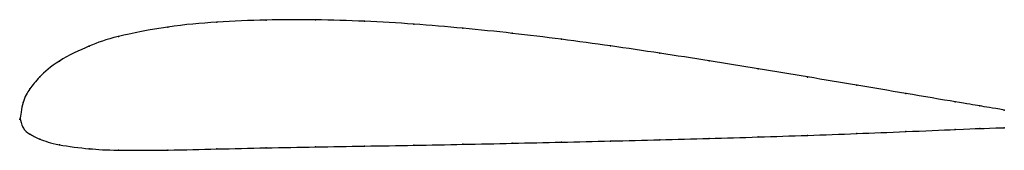
# Model space of a CAD drawing. Units: metres. Extents: x 0 to 1, y -0.03 to 0.1.
import ezdxf

# ---------------------------------------------------------------- set-up
doc = ezdxf.new("R2010")
doc.units = ezdxf.units.M

msp = doc.modelspace()

# ---------------------------------------------------------------- linework, layer by layer
at = {"color": 1}
msp.add_open_spline([(1, 0.009), (0.9744, 0.0133), (0.9762, 0.013), (0.8982, 0.0261), (0.8505, 0.0342), (0.7999, 0.0427), (0.75, 0.051), (0.7, 0.0591), (0.65, 0.0669), (0.6, 0.0743), (0.55, 0.0811), (0.5, 0.0872), (0.45, 0.0924), (0.4, 0.0966), (0.35, 0.0996), (0.3, 0.101), (0.2501, 0.1009), (0.1996, 0.0987), (0.1516, 0.0947), (0.0941, 0.0832), (0.0721, 0.0755), (0.0374, 0.059), (0.0182, 0.0418), (0.0099, 0.0306), (0.0021, 0.0188), (-0.0004, -0.0057), (-0.0004, 0.0041), (0.0021, -0.0105), (0.0099, -0.0154), (0.0182, -0.0204), (0.0374, -0.0267), (0.0721, -0.0308), (0.0941, -0.032), (0.1516, -0.0319), (0.1996, -0.0306), (0.2501, -0.0294), (0.3, -0.0285), (0.35, -0.0277), (0.4, -0.0268), (0.45, -0.0259), (0.5, -0.0248), (0.55, -0.0237), (0.6, -0.0225), (0.65, -0.0212), (0.7, -0.0199), (0.75, -0.0184), (0.7999, -0.0168), (0.8505, -0.0149), (0.8982, -0.013), (0.9762, -0.0096), (0.9744, -0.0098), (1, -0.009)], degree=3, knots=[0, 0, 0, 0, 0.039216, 0.058824, 0.078431, 0.098039, 0.117647, 0.137255, 0.156863, 0.176471, 0.196078, 0.215686, 0.235294, 0.254902, 0.27451, 0.294118, 0.313725, 0.333333, 0.352941, 0.372549, 0.392157, 0.411765, 0.431373, 0.45098, 0.470588, 0.490196, 0.509804, 0.529412, 0.54902, 0.568627, 0.588235, 0.607843, 0.627451, 0.647059, 0.666667, 0.686275, 0.705882, 0.72549, 0.745098, 0.764706, 0.784314, 0.803922, 0.823529, 0.843137, 0.862745, 0.882353, 0.901961, 0.921569, 0.941176, 0.960784, 1, 1, 1, 1], dxfattribs=at)
for p in [(0.25, 0.1005), (0.3, 0.1008), (0.15, 0.0934), (0.2, 0.0984), (0.35, 0.0993), (0.4, 0.0964), (0.45, 0.0923), (0.1, 0.0838), (0.5, 0.0871), (0.55, 0.081), (0.07, 0.074), (0.6, 0.0742), (0.65, 0.0668), (0.04, 0.0589), (0.7, 0.0591), (0.75, 0.051), (0.02, 0.0428), (0.8, 0.0426), (0.01, 0.0305), (0.85, 0.0343), (0.9, 0.0258), (0.003, 0.0167), (0.95, 0.0174), (0.975, 0.0132), (0, 0), (0, 0), (1, 0.009), (0.003, -0.0089), (0.975, -0.0098), (1, -0.009), (0.01, -0.0154), (0.7, -0.0198), (0.75, -0.0184), (0.8, -0.0168), (0.85, -0.0149), (0.9, -0.0129), (0.95, -0.0108), (0.02, -0.0206), (0.04, -0.0263), (0.25, -0.0295), (0.3, -0.0285), (0.35, -0.0277), (0.4, -0.0268), (0.45, -0.0258), (0.5, -0.0248), (0.55, -0.0237), (0.6, -0.0225), (0.65, -0.0212), (0.07, -0.0303), (0.1, -0.0318), (0.15, -0.0317), (0.2, -0.0306)]:
    msp.add_point(p)

doc.saveas('drawing.dxf')
